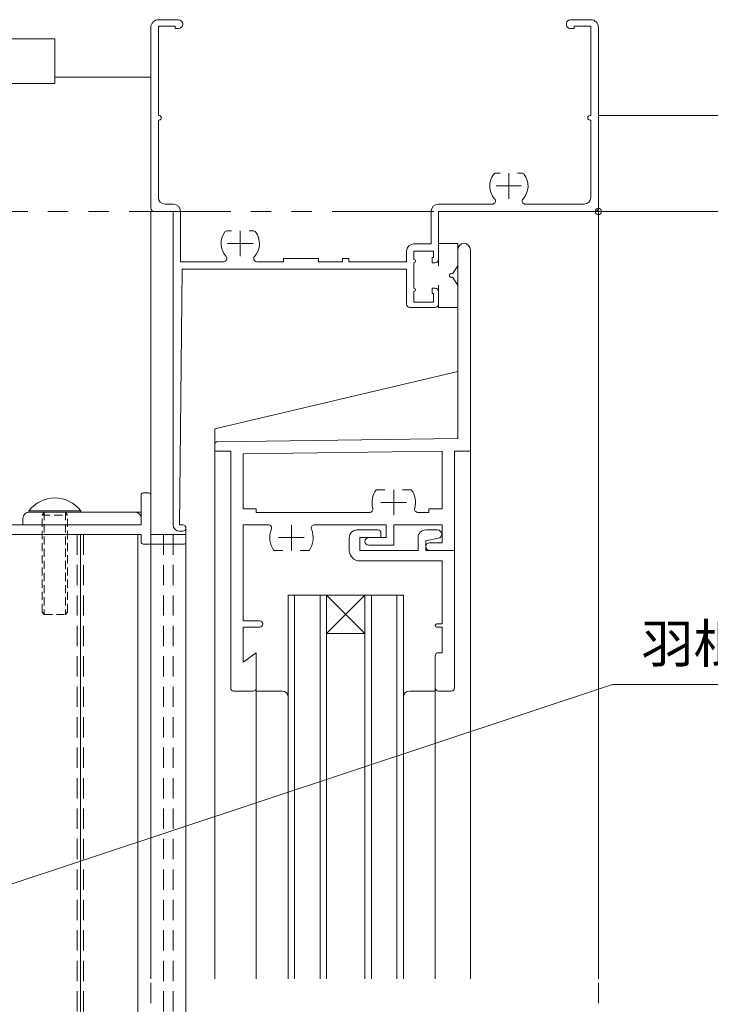
# Model space of a CAD drawing. Units: millimetres. Extents: x 0 to 2560, y 0 to 937.
# Drawn here: x 940 to 1048, y 622 to 776 of the extents above; entities that cross this region are included whole.
import ezdxf

# ---------------------------------------------------------------- set-up
doc = ezdxf.new("R2010")
doc.units = ezdxf.units.MM
doc.header["$PDMODE"] = 34
doc.header["$PDSIZE"] = 1
for name, pattern in [('CENTER', [50.8, 31.75, -6.35, 6.35, -6.35]), ('DASHED2', [9.525, 6.35, -3.175]), ('PHANTOM2', [31.75, 15.875, -3.175, 3.175, -3.175, 3.175, -3.175])]:
    doc.linetypes.add(name, pattern=pattern)
doc.layers.get('0').update_dxf_attribs({"lineweight": 13})
doc.layers.get('Defpoints').update_dxf_attribs({"lineweight": 13})
for name, color, linetype, lineweight in [('サッシ', 51, 'Continuous', 13), ('寸法線', 4, 'Continuous', 13), ('文字', 7, 'Continuous', 18), ('製品1(実線)', 7, 'Continuous', 18), ('製品3(二点鎖線)', 40, 'PHANTOM2', 15), ('面格子', 7, 'Continuous', 18), ('面格子(仮想)', 40, 'PHANTOM2', 9)]:
    doc.layers.add(name, color=color, linetype=linetype, lineweight=lineweight)
doc.layers.add('補助線', color=11, linetype='Continuous', lineweight=18, plot=False)
doc.styles.add('S-06', font='txt', dxfattribs={"height": 6})
doc.dimstyles.new('1／3(A3)', dxfattribs={"dimtxt": 6, "dimasz": 3, "dimexe": 0, "dimexo": 6, "dimgap": 1.5, "dimtad": 1, "dimdsep": 46, "dimtxsty": 'S-06', "dimblk": 'DOT', "dimcen": 2.5, "dimclrd": 256, "dimclre": 256, "dimclrt": 256, "dimadec": 1, "dimazin": 2, "dimtfac": 1, "dimtmove": 2, "dimatfit": 3, "dimfxl": 1, "dimlwd": -1, "dimlwe": -1, "dimarcsym": 0})

# ---------------------------------------------------------------- blocks, each defined once
blk = doc.blocks.new('_Dot')
at = {"color": 0, "linetype": 'ByBlock', "lineweight": -2}
blk.add_line((-0.5, 0), (-1, 0), dxfattribs=at)
at = {"color": 0, "linetype": 'ByBlock', "const_width": 0.5}
blk.add_lwpolyline([(-0.25, 0, 1), (0.25, 0, 1)], format="xyb", close=True, dxfattribs=at)
blk = doc.blocks.new('*D6')
at = {"layer": 'Defpoints', "color": 0, "transparency": 16777216}
for p in [(1030, 746), (1030, 281), (1150, 281)]:
    blk.add_point(p, dxfattribs=at)
at = {"layer": '寸法線', "transparency": 16777216}
for p, q in [((1036, 746), (1150, 746)), ((1150, 743), (1150, 284)), ((1036, 281), (1150, 281))]:
    blk.add_line(p, q, dxfattribs=at)
at = {"layer": '寸法線', "transparency": 16777216, "xscale": 3, "yscale": 3, "zscale": 3}
for p, rotation in [((1150, 746), 90), ((1150, 281), 270)]:
    blk.add_blockref('_Dot', p, dxfattribs=dict(at, rotation=rotation))
at = {"layer": '寸法線', "transparency": 16777216, "insert": (1145.23, 513.5), "char_height": 6, "attachment_point": 5, "rotation": 90, "style": 'S-06'}
blk.add_mtext('サッシＨ', dxfattribs=at)

msp = doc.modelspace()

# ---------------------------------------------------------------- linework, layer by layer
at = {"layer": 'サッシ'}
for p, q in [((960, 746.5), (960, 774.8)), ((961.2, 776), (964.3, 776)), ((961.2, 775), (963.8, 775)), ((961.2, 761), (961.2, 775)), ((963.8, 775), (963.8, 774.6)), ((963.8, 774.6), (964.3, 774.6)), ((1025.6999, 776), (1028.8, 776)), ((1025.6999, 774.6), (1026.1999, 774.6)), ((1026.1999, 775), (1026.1999, 774.6)), ((1026.1999, 775), (1028.8, 775)), ((1028.8, 761), (1028.8, 775)), ((1030, 746.5), (1030, 774.7999)), ((945, 773), (907, 773)), ((945, 766), (945, 773)), ((945, 767), (960, 767)), ((945, 766), (900, 766)), ((961.3, 761), (961.2, 761)), ((1028.8, 761), (1028.7, 761)), ((1030, 761), (1130, 761)), ((961.2, 748.15), (961.2, 760.3)), ((961.3, 760.3), (961.2, 760.3)), ((1028.8, 760.3), (1028.7, 760.3)), ((1028.8, 748.15), (1028.8, 760.3)), ((1013.9999, 751.9999), (1014.6282, 751.9999)), ((1017.3716, 751.9999), (1018, 751.9999)), ((963.5, 747.15), (962.2, 747.15)), ((1013.4062, 747.15), (1005, 747.15)), ((1027.8, 747.15), (1018.5937, 747.15)), ((960.0001, 746), (960.0001, 626)), ((963.5, 746), (960.5, 746)), ((963.5, 697), (963.5, 746)), ((964.65, 738.1501), (964.65, 746)), ((1003.85, 740.9501), (1003.85, 746)), ((1029.5, 746), (1005, 746)), ((1005, 738.5001), (1005, 746)), ((1030, 746), (1030, 626)), ((971.9999, 742.9999), (972.6282, 742.9999)), ((975.3716, 742.9999), (976, 742.9999)), ((1003.85, 740.9501), (1001.15, 740.9501)), ((1008.0001, 741.0001), (1005.0001, 741.0001)), ((1005.0001, 741.0001), (1005.0001, 737.5001)), ((1008.0001, 741.0001), (1008.0001, 737.6515)), ((1000, 739.8001), (1000, 738.1501)), ((1004.2, 739.8001), (1001.15, 739.8001)), ((1001.15, 738.5001), (1001.15, 739.8001)), ((1004.2, 738.8001), (1004.2, 739.8001)), ((1008, 710.5), (1008, 740)), ((1010, 708.5), (1010, 740)), ((971.4061, 738.1501), (964.65, 738.1501)), ((980.75, 738.1501), (976.5938, 738.1501)), ((980.75, 738.1501), (980.75, 738.6501)), ((986.25, 738.6501), (980.75, 738.6501)), ((986.25, 738.1501), (986.25, 738.6501)), ((990, 738.1501), (986.25, 738.1501)), ((991, 738.6501), (990, 738.6501)), ((990, 738.1501), (990, 738.6501)), ((991, 738.1501), (991, 738.6501)), ((991, 738.1501), (1000, 738.1501)), ((1001.15, 734.0001), (1001.15, 738.0001)), ((1004, 738.0001), (1004, 738.8001)), ((1004.2, 738.8001), (1004, 738.8001)), ((1004.5, 738.0001), (1004, 738.0001)), ((964.9, 737.0001), (964.5, 697)), ((1000, 737.0001), (964.9, 737.0001)), ((1000, 731.5001), (1000, 737.0001)), ((1007.1665, 736.2497), (1007.9161, 737.3741)), ((1007.1665, 735.7505), (1007.9161, 734.6261)), ((1001.15, 731.8001), (1001.15, 733.5001)), ((1004, 733.2001), (1004, 734.0001)), ((1004.5, 734.0001), (1004, 734.0001)), ((1004.2, 733.2001), (1004, 733.2001)), ((1004.2, 731.8001), (1004.2, 733.2001)), ((1005, 731.5001), (1005, 733.5001)), ((1005.0001, 734.5001), (1005.0001, 731.0001)), ((1008.0001, 734.3487), (1008.0001, 731.0001)), ((1004.2, 731.8001), (1001.15, 731.8001)), ((1004.5, 731.0001), (1000.5, 731.0001)), ((1008.0001, 731.0001), (1005.0001, 731.0001)), ((1008.0001, 721), (1008.0001, 731)), ((970.0002, 712), (1008, 721)), ((970.0002, 712), (970.0002, 626)), ((1008, 710.5), (970.4936, 710.0065)), ((970.0002, 709.5066), (970.0002, 708.5)), ((970.0002, 708.5), (972.5002, 708.5)), ((972.5002, 671.5), (972.5002, 708.5)), ((1005.55, 708.5176), (974.4502, 708.1084)), ((1005.55, 699.5), (1005.55, 708.5176)), ((1007.5, 693), (1007.5, 708.5)), ((1007.5, 708.5), (1010, 708.5)), ((1010.0001, 708.5), (1010.0001, 626)), ((974.4502, 699.5), (974.4502, 708.1084)), ((995.2505, 702.5), (996.6283, 702.5)), ((999.3717, 702.5), (1000.7496, 702.5)), ((976.5002, 699.5), (974.4502, 699.5)), ((976.5002, 698.95), (976.5002, 699.5)), ((1003.5, 698.95), (1003.5, 699.5)), ((1005.55, 699.5), (1003.5, 699.5)), ((994.244, 698.95), (976.5002, 698.95)), ((1003.5, 698.95), (1001.756, 698.95)), ((964.5, 697), (965, 697)), ((965.5001, 696.5479), (965.5001, 626)), ((978.4, 697), (974.4502, 697)), ((974.4502, 682), (974.4502, 697)), ((996.8001, 697), (985.6, 697)), ((995.5001, 696.2), (992.2501, 696.2)), ((996.8001, 695), (996.8001, 697)), ((1005.55, 697), (998.0001, 697)), ((998.0001, 693.8), (998.0001, 697)), ((1004.8407, 696.2), (1003.0001, 696.2)), ((1005.55, 694.2), (1005.55, 697)), ((964.5, 696), (965, 696)), ((991.0501, 693), (991.0501, 695)), ((992.7001, 693), (992.7001, 695)), ((996.0001, 695), (992.7001, 695)), ((996.8001, 695), (994.1001, 695)), ((996.0001, 695.7), (996.0001, 695)), ((1001.8001, 693), (1001.8001, 695)), ((1004.97, 694.8939), (1003.0001, 694.5)), ((1003.0001, 693), (1003.0001, 694.5)), ((980.6283, 693), (979.2505, 693)), ((984.7496, 693), (983.3718, 693)), ((1001.8001, 693), (992.7001, 693)), ((998.0001, 693.8), (994.1001, 693.8)), ((1007.5001, 693), (1003.0001, 693)), ((1003.6001, 694.2), (1005.55, 694.2)), ((1003.6001, 693), (1007.5, 693)), ((1007.5001, 671.5001), (1007.5001, 693)), ((1005.5501, 691.35), (992.7001, 691.35)), ((1005.5501, 681.5), (1005.5501, 691.35)), ((981.4993, 686), (981.4993, 626)), ((987.4993, 686), (981.4993, 686)), ((982.4993, 686), (982.4993, 626)), ((986.4993, 686), (986.4993, 626)), ((987.4993, 680), (993.4993, 686)), ((987.4993, 686), (993.4993, 680)), ((987.4993, 686), (987.4993, 626)), ((987.4993, 686), (993.4993, 686)), ((987.4993, 680), (987.4993, 686)), ((993.4993, 626), (993.4993, 686)), ((999.4993, 686), (993.4993, 686)), ((993.4993, 686), (993.4993, 680)), ((994.4993, 626), (994.4993, 686)), ((998.4993, 626), (998.4993, 686)), ((999.4993, 626), (999.4993, 686)), ((974.4502, 682), (977.0001, 682)), ((974.4502, 681), (977.0001, 681)), ((974.4502, 675.5), (974.4502, 681)), ((1005.5501, 681.5), (1004.7501, 681.5)), ((1005.5501, 681), (1004.7501, 681)), ((1005.5501, 677), (1005.5501, 681)), ((993.4993, 680), (987.4993, 680)), ((976.5001, 677), (974.4502, 675.5)), ((976.5001, 671.5), (976.5001, 677)), ((1004.5001, 676.5), (1004.5001, 671.5)), ((1005.5501, 677), (1005.0001, 677)), ((976.4993, 671.5377), (976.4993, 626)), ((1004.4993, 671.6013), (1004.4993, 626)), ((976.0001, 671), (973.0002, 671)), ((976.4993, 671), (980.4993, 671)), ((1004.4993, 671), (1000.4993, 671)), ((1007.0001, 671), (1005.0001, 671))]:
    msp.add_line(p, q, dxfattribs=at)
at = {"layer": 'サッシ', "linetype": 'CENTER'}
for p, q in [((1015.9999, 752), (1015.9999, 748)), ((1017.9999, 750), (1013.9999, 750)), ((973.9999, 743), (973.9999, 739)), ((975.9999, 741), (971.9999, 741)), ((998, 702.5), (998, 698.5)), ((1000, 700.5), (996, 700.5)), ((982, 697), (982, 693)), ((984, 695), (980, 695))]:
    msp.add_line(p, q, dxfattribs=at)
at = {"layer": 'サッシ', "color": 3, "linetype": 'DASHED2', "ltscale": 0.5}
for p, q in [((948.5001, 695.5), (948.5001, 236.5)), ((949.5001, 695.5), (949.5001, 236.5))]:
    msp.add_line(p, q, dxfattribs=at)
at = {"layer": 'サッシ', "color": 4, "linetype": 'DASHED2', "ltscale": 0.5}
for p, q in [((962.0001, 695.5), (962.0001, 236.5)), ((963.5001, 695.5), (963.5001, 236.5))]:
    msp.add_line(p, q, dxfattribs=at)
at = {"layer": 'サッシ'}
for centre, radius, start, end in [((961.2, 774.8), 1.2, 89.999982, 179.999964), ((964.3, 775.3), 0.7, 270.000018, 89.999982), ((1025.6999, 775.3), 0.7, 89.999982, 270.000001), ((1028.8, 774.7999), 1.2, 0, 89.999982), ((961.3, 760.65), 0.35, 269.999997, 90.000003), ((1028.7, 760.65), 0.35, 90.000003, 270.000001), ((1015.9999, 750), 3, 143.133062, 222.177366), ((1013.9999, 751.4999), 0.5, 89.999982, 143.133062), ((1018, 751.4999), 0.5, 36.86694, 89.999982), ((1015.9999, 750), 3, 317.822634, 36.866938), ((962.2, 748.15), 1, 180.000036, 270.000018), ((963.5, 746), 1.15, 0, 89.999982), ((1005, 746), 1.15, 89.999982, 179.999964), ((1013.4062, 747.65), 0.5, 270.000018, 42.177412), ((1018.5937, 747.65), 0.5, 137.822562, 270.000001), ((1027.8, 748.15), 1, 270.000018, 0), ((960.5, 746.5), 0.5, 180.000036, 270.000018), ((1029.5, 746.5), 0.5, 270.000018, 0), ((973.9999, 741), 3, 143.133062, 222.175344), ((971.9999, 742.4999), 0.5, 89.999982, 143.133062), ((976, 742.4999), 0.5, 36.86694, 89.999982), ((973.9999, 741), 3, 317.824627, 36.866872), ((1001.15, 739.8001), 1.15, 89.999982, 179.999964), ((1009, 740), 1, 0, 179.999964), ((971.4061, 738.6501), 0.5, 270.000018, 42.175373), ((976.5938, 738.6501), 0.5, 137.824584, 270.000001), ((1001.15, 738.2501), 0.25, 270.0004, 89.9996), ((1004.5, 738.5001), 0.5, 269.999997, 0), ((1007.5001, 737.6515), 0.5, 326.309917, 359.999927), ((1007.0001, 736.0001), 0.3, 56.310029, 270.00001), ((1007.0001, 736.0001), 0.3, 269.999982, 303.689915), ((1007.5001, 734.3487), 0.5, 359.999927, 33.689972), ((1001.15, 733.7501), 0.25, 270.0004, 89.9996), ((1004.5, 733.5001), 0.5, 0, 90.000003), ((1000.5, 731.5001), 0.5, 179.999964, 270.001749), ((1004.5, 731.5001), 0.5, 269.999997, 0), ((970.5002, 709.5066), 0.5, 90.753816, 179.999199), ((998, 700.5), 3.4, 143.968039, 195.618421), ((998, 700.5), 3.4, 344.381502, 36.031871), ((994.244, 699.45), 0.5, 270.000018, 15.618467), ((1001.756, 699.45), 0.5, 164.381507, 270.000001), ((964.5, 697), 1, 180.000036, 270.000018), ((965, 696.5), 0.5, 270.000018, 89.999982), ((978.4, 696.5), 0.5, 337.380336, 89.999982), ((982, 695), 3.4, 157.380071, 216.031835), ((982, 695), 3.4, 323.968047, 22.619879), ((985.6, 696.5), 0.5, 89.999982, 202.619802), ((992.2501, 695), 1.2, 89.999982, 179.999964), ((995.5001, 695.7), 0.5, 0, 89.999982), ((1003.0001, 695), 1.2, 89.999982, 179.999964), ((1004.8407, 695.5405), 0.6594, 281.309992, 89.999982), ((994.1001, 694.4), 0.6, 89.999982, 269.999946), ((992.7001, 693), 1.65, 180.000036, 270.000018), ((1003.6001, 693.6), 0.6, 89.999982, 269.999946), ((977.0001, 681.5), 0.5, 270.000018, 89.999982), ((1004.7501, 681.25), 0.25, 89.999982, 270.000001), ((1005.0001, 676.5), 0.5, 89.999982, 179.999964), ((973.0002, 671.5), 0.5, 180.000036, 270.000018), ((976.0001, 671.5), 0.5, 270.000018, 0), ((1005.0001, 671.5), 0.5, 179.999964, 270.000001), ((1007.0001, 671.5), 0.5, 269.999963, 359.999964), ((980.4993, 670), 1, 0, 90), ((1000.4993, 670), 1, 90, 180)]:
    msp.add_arc(centre, radius, start, end, dxfattribs=at)
at = {"layer": '補助線'}
msp.add_point((1030, 746), dxfattribs=at)
at = {"layer": '製品1(実線)'}
for p, q in [((958.5001, 697), (958.5001, 701.7)), ((958.8001, 702), (959.7001, 702)), ((960.0001, 695.5), (960.0001, 701.7)), ((869.8501, 697), (958.5001, 697)), ((905.4501, 695.5), (958.5001, 695.5)), ((958.5001, 694.3), (958.5001, 695.5)), ((960.0001, 695.5), (965.2001, 695.5)), ((965.5001, 694.3), (965.5001, 695.2)), ((958.8001, 694), (965.2001, 694))]:
    msp.add_line(p, q, dxfattribs=at)
at = {"layer": '製品1(実線)', "ltscale": 0.2}
for p, q in [((940.9501, 699.2), (949.0501, 699.2)), ((940.9501, 699), (940.9501, 699.2)), ((949.0501, 699), (949.0501, 699.2)), ((940.9501, 699), (949.0501, 699)), ((943.3501, 699), (946.6501, 699))]:
    msp.add_line(p, q, dxfattribs=at)
at = {"layer": '製品1(実線)', "linetype": 'DASHED2', "ltscale": 0.2}
for p, q in [((943.0001, 698.5), (943.3501, 699)), ((943.0001, 698.5), (947.0001, 698.5)), ((943.0001, 683.35), (943.0001, 698.5)), ((943.3501, 699), (943.3501, 683)), ((946.6501, 699), (947.0001, 698.5)), ((946.6501, 699), (946.6501, 683)), ((947.0001, 683.35), (947.0001, 698.5)), ((943.3501, 683), (943.0001, 683.35)), ((943.3501, 683), (946.6501, 683)), ((947.0001, 683.35), (946.6501, 683))]:
    msp.add_line(p, q, dxfattribs=at)
at = {"layer": '製品1(実線)', "color": 4}
for p, q in [((949.0001, 695.5), (949.0001, 236.5)), ((958.0001, 695.5), (958.0001, 236.5)), ((965.2001, 695.5), (965.5001, 695.5)), ((965.5001, 695.5), (965.5001, 236.5))]:
    msp.add_line(p, q, dxfattribs=at)
at = {"layer": '製品1(実線)', "ltscale": 0.2}
msp.add_arc((945.0001, 696.0994), 5.1006, 37.437178, 142.562822, dxfattribs=at)
at = {"layer": '製品1(実線)'}
for centre, start, end in [((958.8001, 701.7), 90, 180), ((959.7001, 701.7), 0, 90), ((965.2001, 695.2), 0, 90), ((958.8001, 694.3), 180, 270), ((965.2001, 694.3), 270, 0)]:
    msp.add_arc(centre, 0.3, start, end, dxfattribs=at)
at = {"layer": '製品3(二点鎖線)'}
msp.add_line((1036, 746), (861.0001, 746), dxfattribs=at)
at = {"layer": '面格子', "color": 6}
for p, q in [((940.0001, 698), (940.0001, 697)), ((941.0001, 699), (958.5001, 699)), ((958.5001, 699), (958.5001, 697)), ((958.5001, 697), (940.0001, 697))]:
    msp.add_line(p, q, dxfattribs=at)
for centre, start, end in [((941.0001, 698), 90, 180), ((957.5001, 698), 0, 90)]:
    msp.add_arc(centre, 1, start, end, dxfattribs=at)
at = {"layer": '面格子(仮想)'}
for p, q in [((960, 746), (960.0001, 225.9999)), ((1030, 746), (1030, 281.0001))]:
    msp.add_line(p, q, dxfattribs=at)

# ---------------------------------------------------------------- texts
at = {"layer": '文字', "insert": (1036.7076, 673.5513), "char_height": 6, "attachment_point": 7, "style": 'S-06'}
msp.add_mtext('羽根可動レバー', dxfattribs=at)

# ---------------------------------------------------------------- dimensions: what is measured, and where the dimension line sits
at = {"layer": '寸法線'}
dim = msp.add_linear_dim(base=(1150, 281.0001), p1=(1030, 746), p2=(1030, 281.0001), angle=90, text='サッシＨ', dimstyle='1／3(A3)', dxfattribs=at)
dim.commit()
dim.dimension.update_dxf_attribs({"geometry": '*D6', "text_midpoint": (1145.2259, 513.5001)})

# ---------------------------------------------------------------- leaders
at = {"layer": '文字', "annotation_type": 0, "has_hookline": 1, "hookline_direction": 0, "text_width": 53.6041}
msp.add_leader([(928.2319, 637.4912), (1032.2076, 672.0513), (1035.2076, 672.0513)], dimstyle='1／3(A3)', override={"dimgap": 1.5, "dimtad": 1}, dxfattribs=at)

doc.saveas('drawing.dxf')
